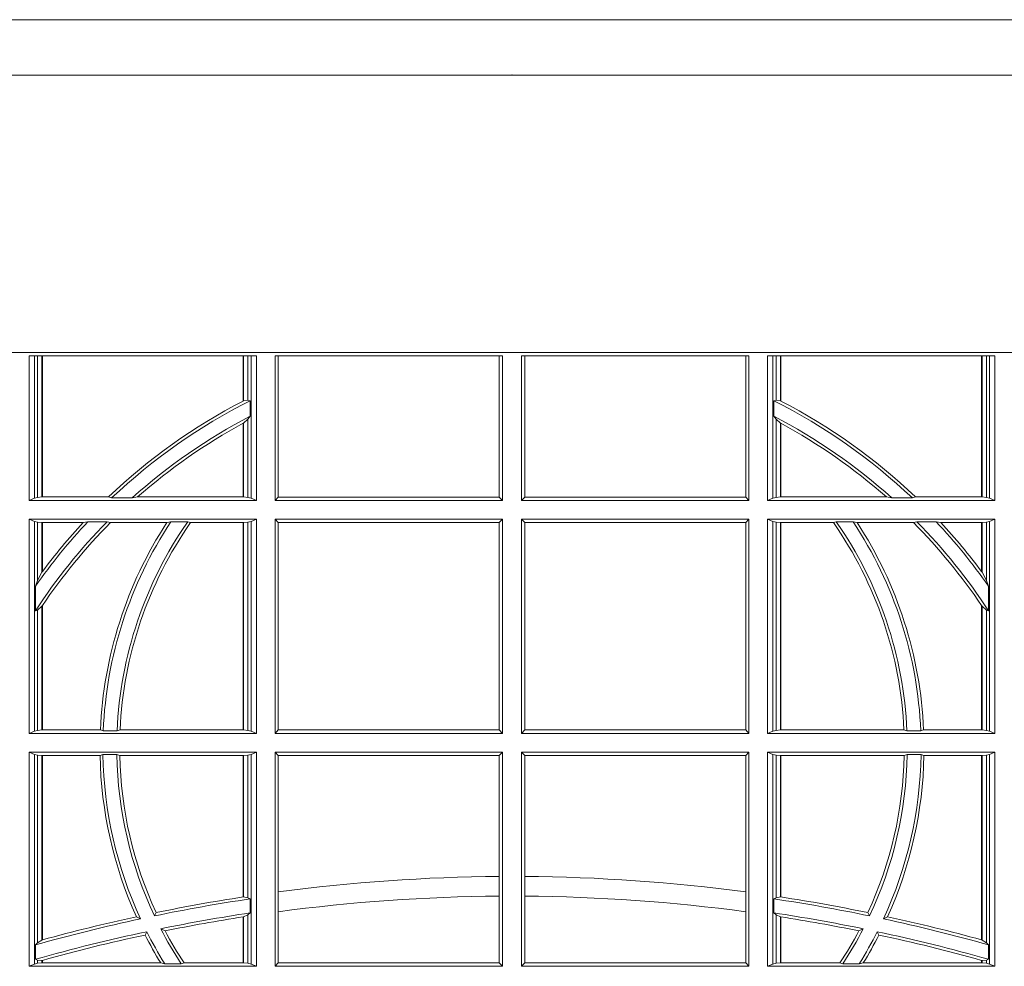
# Model space of a CAD drawing. Units: millimetres. Extents: x 0 to 21000, y 0 to 14850.
# Drawn here: x 5842 to 5984, y 4749 to 4885 of the extents above; entities that cross this region are included whole.
import ezdxf

# ---------------------------------------------------------------- set-up
doc = ezdxf.new("R2010")
doc.units = ezdxf.units.MM
doc.header["$LTSCALE"] = 333.33333
doc.linetypes.add('VERDECKT2', pattern=[4.762499999999999, 3.175, -1.5875])
doc.layers.add('FRW-Rifi ST', color=124, linetype='Continuous', lineweight=5, transparency=0.5)

# ---------------------------------------------------------------- blocks, each defined once
blk = doc.blocks.new('ST-Block_OT_Schacht')
at = {"color": 8, "linetype": 'VERDECKT2', "lineweight": 13, "ltscale": 0.5}
blk.add_line((0.2087149444781176, 0.3314999967481356), (-0.2086850555257627, 0.3314999967481356), dxfattribs=at)
at = {"color": 8, "linetype": 'Continuous', "lineweight": 13, "ltscale": 0.3}
blk.add_lwpolyline([(0.1997000119682184, 0.291500031117863), (-0.1997000000476987, 0.2915000348576484)], dxfattribs=at)
at = {"color": 0, "lineweight": 5}
blk.add_point((5.960231419521733e-09, 0.3314999967481356), dxfattribs=at)
blk = doc.blocks.new('Konus-ST_(Muffe)')
at = {"color": 7, "lineweight": 0}
blk.add_line((0.1995816533671473, 0.007999997585983465), (-0.1995816528794876, 0.007999997585983465), dxfattribs=at)
at = {"color": 7, "linetype": 'Continuous', "lineweight": 13}
blk.add_line((0.1834698989393928, -0.03999996563027253), (-0.1834698989393928, -0.03999996563027253), dxfattribs=at)
at = {"color": 7}
blk.add_point((0, 0), dxfattribs=at)
blk = doc.blocks.new('ST-Block_SeitGitt')
at = {"color": 0, "linetype": 'Continuous', "lineweight": 0}
for p, q in [((0.3303499981761036, 0.2701500090692832), (0.3303499981761036, 0.2910287114713981)), ((0.3303499981761036, 0.2910287114713981), (0.3631499983370361, 0.2910287114713981)), ((0.3311151504516658, 0.2910287114713981), (0.3311151504516658, 0.2704813214872672)), ((0.3315884113311824, 0.270581546697457), (0.3315884113311824, 0.2910287114713981)), ((0.3322080090642032, 0.2910287114713981), (0.3322080090642032, 0.2706492575739219)), ((0.3322692602872905, 0.2910287114713981), (0.3322692602872905, 0.2706492575739219)), ((0.3612307362258491, 0.2844907077883079), (0.3612307362258491, 0.2910287114713981)), ((0.3612919874489364, 0.2845223578546836), (0.3612919874489364, 0.2910287114713981)), ((0.3619115851819572, 0.2910287114713981), (0.3619115851819572, 0.2846049996946647)), ((0.3623848497867641, 0.2910287114713981), (0.3623848497867641, 0.2704813214872672)), ((0.3631499983370361, 0.2701500090692832), (0.3631499983370361, 0.2910287114713981)), ((0.3658499993383941, 0.2701500090692832), (0.3658499993383941, 0.2910287114713981)), ((0.3658499993383941, 0.2910287114713981), (0.398649999964988, 0.2910287114713981)), ((0.3662692621350345, 0.2910287114713981), (0.3662692621350345, 0.2706393035982444)), ((0.3981606990331841, 0.2706393035982444), (0.3981606990331841, 0.2910287114713981)), ((0.398649999964988, 0.2701500090692832), (0.398649999964988, 0.2910287114713981)), ((0.4013500119554863, 0.2701500090692832), (0.4013500119554863, 0.2910287114713981)), ((0.4341500125820801, 0.2910287114713981), (0.4013500119554863, 0.2910287114713981)), ((0.4018393128872901, 0.2706393035982444), (0.4018393128872901, 0.2910287114713981)), ((0.4337307497854397, 0.2910287114713981), (0.4337307497854397, 0.2706393035982444)), ((0.4341500125820801, 0.2701500090692832), (0.4341500125820801, 0.2910287114713981)), ((0.4368500135834381, 0.2701500090692832), (0.4368500135834381, 0.2910287114713981)), ((0.4696500137443707, 0.2910287114713981), (0.4368500135834381, 0.2910287114713981)), ((0.4376151621337101, 0.2910287114713981), (0.4376151621337101, 0.2704813214872672)), ((0.438088426738517, 0.2910287114713981), (0.438088426738517, 0.2846049996946647)), ((0.4387080244715378, 0.2845223578546836), (0.4387080244715378, 0.2910287114713981)), ((0.4387692756946251, 0.2844907077883079), (0.4387692756946251, 0.2910287114713981)), ((0.4677307516331837, 0.2910287114713981), (0.4677307516331837, 0.2706492575739219)), ((0.467792002856271, 0.2910287114713981), (0.467792002856271, 0.2706492575739219)), ((0.4684116005892918, 0.270581546697457), (0.4684116005892918, 0.2910287114713981)), ((0.4688848614688084, 0.2910287114713981), (0.4688848614688084, 0.2704813214872672)), ((0.4696500137443707, 0.2701500090692832), (0.4696500137443707, 0.2910287114713981)), ((0.3619115851819572, 0.2846049996946647), (0.3612919874489364, 0.2845223578546836)), ((0.3622348435223159, 0.2845319542024924), (0.3619115851819572, 0.2846049996946647)), ((0.3622348435223159, 0.2845319542024924), (0.3622348435223159, 0.2822859319780662)), ((0.4377651683981583, 0.2845319542024924), (0.438088426738517, 0.2846049996946647)), ((0.4377651683981583, 0.2845319542024924), (0.4377651683981583, 0.2822859319780662)), ((0.438088426738517, 0.2846049996946647), (0.4387080244715378, 0.2845223578546836)), ((0.3612307362258491, 0.2706492575739219), (0.3612307362258491, 0.2812796267603233)), ((0.3619115851819572, 0.2818789812658622), (0.3612919874489364, 0.2813126477335288)), ((0.3612919874489364, 0.2706492575739219), (0.3612919874489364, 0.2813126477335288)), ((0.3622348435223159, 0.2822859319780662), (0.3619115851819572, 0.2818789812658622)), ((0.3619115851819572, 0.2818789812658622), (0.3619115851819572, 0.270581546697457)), ((0.4377651683981583, 0.2822859319780662), (0.438088426738517, 0.2818789812658622)), ((0.438088426738517, 0.2818789812658622), (0.438088426738517, 0.270581546697457)), ((0.438088426738517, 0.2818789812658622), (0.4387080244715378, 0.2813126477335288)), ((0.4387080244715378, 0.2706492575739219), (0.4387080244715378, 0.2813126477335288)), ((0.4387692756946251, 0.2706492575739219), (0.4387692756946251, 0.2812796267603233)), ((0.3311151504516658, 0.2704813214872672), (0.3303499981761036, 0.2701500090692832)), ((0.3631499983370361, 0.2701500090692832), (0.3303499981761036, 0.2701500090692832)), ((0.3315884113311824, 0.270581546697457), (0.3311151504516658, 0.2704813214872672)), ((0.3322080090642032, 0.2706492575739219), (0.3315884113311824, 0.270581546697457)), ((0.3322692602872905, 0.2706492575739219), (0.3322080090642032, 0.2706492575739219)), ((0.3417983554303703, 0.2706492575739219), (0.3322692602872905, 0.2706492575739219)), ((0.3422643706202564, 0.2705130907629325), (0.3417983554303703, 0.2706492575739219)), ((0.3422643706202564, 0.2705130907629325), (0.3452149420976696, 0.2705130907629325)), ((0.3452149420976696, 0.2705130907629325), (0.3459987282753048, 0.2706492575739219)), ((0.3612307362258491, 0.2706492575739219), (0.3459987282753048, 0.2706492575739219)), ((0.3612919874489364, 0.2706492575739219), (0.3612307362258491, 0.2706492575739219)), ((0.3619115851819572, 0.270581546697457), (0.3612919874489364, 0.2706492575739219)), ((0.3623848497867641, 0.2704813214872672), (0.3619115851819572, 0.270581546697457)), ((0.3623848497867641, 0.2704813214872672), (0.3631499983370361, 0.2701500090692832)), ((0.3658499993383941, 0.2701500090692832), (0.3662692621350345, 0.2706393035982444)), ((0.3658499993383941, 0.2701500090692832), (0.398649999964988, 0.2701500090692832)), ((0.3662692621350345, 0.2706393035982444), (0.3981606990331841, 0.2706393035982444)), ((0.3981606990331841, 0.2706393035982444), (0.398649999964988, 0.2701500090692832)), ((0.4018393128872901, 0.2706393035982444), (0.4013500119554863, 0.2701500090692832)), ((0.4341500125820801, 0.2701500090692832), (0.4013500119554863, 0.2701500090692832)), ((0.4337307497854397, 0.2706393035982444), (0.4018393128872901, 0.2706393035982444)), ((0.4341500125820801, 0.2701500090692832), (0.4337307497854397, 0.2706393035982444)), ((0.4376151621337101, 0.2704813214872672), (0.4368500135834381, 0.2701500090692832)), ((0.4368500135834381, 0.2701500090692832), (0.4696500137443707, 0.2701500090692832)), ((0.4376151621337101, 0.2704813214872672), (0.438088426738517, 0.270581546697457)), ((0.438088426738517, 0.270581546697457), (0.4387080244715378, 0.2706492575739219)), ((0.4387080244715378, 0.2706492575739219), (0.4387692756946251, 0.2706492575739219)), ((0.4387692756946251, 0.2706492575739219), (0.4540012836451695, 0.2706492575739219)), ((0.4547850698228046, 0.2705130907629325), (0.4540012836451695, 0.2706492575739219)), ((0.4577356413002178, 0.2705130907629325), (0.4547850698228046, 0.2705130907629325)), ((0.4577356413002178, 0.2705130907629325), (0.4582016564901039, 0.2706492575739219)), ((0.4582016564901039, 0.2706492575739219), (0.4677307516331837, 0.2706492575739219)), ((0.4677307516331837, 0.2706492575739219), (0.467792002856271, 0.2706492575739219)), ((0.467792002856271, 0.2706492575739219), (0.4684116005892918, 0.270581546697457)), ((0.4684116005892918, 0.270581546697457), (0.4688848614688084, 0.2704813214872672)), ((0.4688848614688084, 0.2704813214872672), (0.4696500137443707, 0.2701500090692832)), ((0.3631499983370361, 0.2674500080679252), (0.3303499981761036, 0.2674500080679252)), ((0.3303499981761036, 0.2365500065420463), (0.3303499981761036, 0.2674500080679252)), ((0.3311151504516658, 0.2671186956499412), (0.3303499981761036, 0.2674500080679252)), ((0.3311151504516658, 0.2671186956499412), (0.3311151504516658, 0.2368813189600303)), ((0.3315884113311824, 0.267018440637429), (0.3311151504516658, 0.2671186956499412)), ((0.3322080090642032, 0.2669507595632865), (0.3315884113311824, 0.267018440637429)), ((0.3315884113311824, 0.2586054238413169), (0.3315884113311824, 0.267018440637429)), ((0.3388465210795459, 0.2670869263742759), (0.3381447359919605, 0.2669507595632865)), ((0.3388465210795459, 0.2670869263742759), (0.3416240826249179, 0.2670869263742759)), ((0.3416240826249179, 0.2670869263742759), (0.3420795440673885, 0.2669507595632865)), ((0.3508157223463115, 0.2670869263742759), (0.3502241723239479, 0.2669507595632865)), ((0.3508157223463115, 0.2670869263742759), (0.3532336294651088, 0.2670869263742759)), ((0.3532336294651088, 0.2670869263742759), (0.3536502994597015, 0.2669507595632865)), ((0.3619115851819572, 0.267018440637429), (0.3612919874489364, 0.2669507595632865)), ((0.3623848497867641, 0.2671186956499412), (0.3619115851819572, 0.267018440637429)), ((0.3619115851819572, 0.267018440637429), (0.3619115851819572, 0.2369815590713813)), ((0.3623848497867641, 0.2671186956499412), (0.3631499983370361, 0.2674500080679252)), ((0.3623848497867641, 0.2671186956499412), (0.3623848497867641, 0.2368813189600303)), ((0.3631499983370361, 0.2365500065420463), (0.3631499983370361, 0.2674500080679252)), ((0.3658499993383941, 0.2365500065420463), (0.3658499993383941, 0.2674500080679252)), ((0.3658499993383941, 0.2674500080679252), (0.398649999964988, 0.2674500080679252)), ((0.3658499993383941, 0.2674500080679252), (0.3662692621350345, 0.266960713538964)), ((0.3662692621350345, 0.266960713538964), (0.3981606990331841, 0.266960713538964)), ((0.3662692621350345, 0.266960713538964), (0.3662692621350345, 0.2370393010710075)), ((0.3981606990331841, 0.266960713538964), (0.398649999964988, 0.2674500080679252)), ((0.3981606990331841, 0.2370393010710075), (0.3981606990331841, 0.266960713538964)), ((0.398649999964988, 0.2365500065420463), (0.398649999964988, 0.2674500080679252)), ((0.4013500119554863, 0.2365500065420463), (0.4013500119554863, 0.2674500080679252)), ((0.4341500125820801, 0.2674500080679252), (0.4013500119554863, 0.2674500080679252)), ((0.4018393128872901, 0.266960713538964), (0.4013500119554863, 0.2674500080679252)), ((0.4337307497854397, 0.266960713538964), (0.4018393128872901, 0.266960713538964)), ((0.4018393128872901, 0.2370393010710075), (0.4018393128872901, 0.266960713538964)), ((0.4341500125820801, 0.2674500080679252), (0.4337307497854397, 0.266960713538964)), ((0.4337307497854397, 0.266960713538964), (0.4337307497854397, 0.2370393010710075)), ((0.4341500125820801, 0.2365500065420463), (0.4341500125820801, 0.2674500080679252)), ((0.4368500135834381, 0.2674500080679252), (0.4696500137443707, 0.2674500080679252)), ((0.4368500135834381, 0.2365500065420463), (0.4368500135834381, 0.2674500080679252)), ((0.4376151621337101, 0.2671186956499412), (0.4368500135834381, 0.2674500080679252)), ((0.4376151621337101, 0.2671186956499412), (0.4376151621337101, 0.2368813189600303)), ((0.4376151621337101, 0.2671186956499412), (0.438088426738517, 0.267018440637429)), ((0.438088426738517, 0.267018440637429), (0.4387080244715378, 0.2669507595632865)), ((0.438088426738517, 0.267018440637429), (0.438088426738517, 0.2369815590713813)), ((0.4467663824553654, 0.2670869263742759), (0.4463497124607727, 0.2669507595632865)), ((0.4491842895741627, 0.2670869263742759), (0.4467663824553654, 0.2670869263742759)), ((0.4491842895741627, 0.2670869263742759), (0.4497758395965263, 0.2669507595632865)), ((0.4583759292955563, 0.2670869263742759), (0.4579204678530857, 0.2669507595632865)), ((0.4611534908409283, 0.2670869263742759), (0.4583759292955563, 0.2670869263742759)), ((0.4611534908409283, 0.2670869263742759), (0.4618552759285137, 0.2669507595632865)), ((0.467792002856271, 0.2669507595632865), (0.4684116005892918, 0.267018440637429)), ((0.4684116005892918, 0.267018440637429), (0.4688848614688084, 0.2671186956499412)), ((0.4684116005892918, 0.2586054238413169), (0.4684116005892918, 0.267018440637429)), ((0.4688848614688084, 0.2671186956499412), (0.4696500137443707, 0.2674500080679252)), ((0.4688848614688084, 0.2671186956499412), (0.4688848614688084, 0.2368813189600303)), ((0.4696500137443707, 0.2365500065420463), (0.4696500137443707, 0.2674500080679252)), ((0.3322692602872905, 0.2669507595632865), (0.3322080090642032, 0.2669507595632865)), ((0.3322080090642032, 0.2669507595632865), (0.3322080090642032, 0.2598081263635947)), ((0.3381447359919605, 0.2669507595632865), (0.3322692602872905, 0.2669507595632865)), ((0.3322692602872905, 0.2669507595632865), (0.3322692602872905, 0.2598905595873191)), ((0.3502241723239479, 0.2669507595632865), (0.3420795440673885, 0.2669507595632865)), ((0.3612307362258491, 0.2669507595632865), (0.3536502994597015, 0.2669507595632865)), ((0.3612919874489364, 0.2669507595632865), (0.3612307362258491, 0.2669507595632865)), ((0.3612307362258491, 0.2370492550466849), (0.3612307362258491, 0.2669507595632865)), ((0.3612919874489364, 0.2370492550466849), (0.3612919874489364, 0.2669507595632865)), ((0.4387080244715378, 0.2669507595632865), (0.4387692756946251, 0.2669507595632865)), ((0.4387080244715378, 0.2370492550466849), (0.4387080244715378, 0.2669507595632865)), ((0.4387692756946251, 0.2669507595632865), (0.4463497124607727, 0.2669507595632865)), ((0.4387692756946251, 0.2370492550466849), (0.4387692756946251, 0.2669507595632865)), ((0.4497758395965263, 0.2669507595632865), (0.4579204678530857, 0.2669507595632865)), ((0.4618552759285137, 0.2669507595632865), (0.4677307516331837, 0.2669507595632865)), ((0.4677307516331837, 0.2669507595632865), (0.467792002856271, 0.2669507595632865)), ((0.4677307516331837, 0.2669507595632865), (0.4677307516331837, 0.2598905595873191)), ((0.467792002856271, 0.2669507595632865), (0.467792002856271, 0.2598081263635947)), ((0.3315884113311824, 0.2586054238413169), (0.3312651529908237, 0.2577858301733329)), ((0.3322080090642032, 0.2598081263635947), (0.3315884113311824, 0.2586054238413169)), ((0.467792002856271, 0.2598081263635947), (0.4684116005892918, 0.2586054238413169)), ((0.4684116005892918, 0.2586054238413169), (0.4687348589296505, 0.2577858301733329)), ((0.3312651529908237, 0.2542160185907676), (0.3312651529908237, 0.2577858301733329)), ((0.4687348589296505, 0.2542160185907676), (0.4687348589296505, 0.2577858301733329)), ((0.3315884113311824, 0.2543252142999961), (0.3312651529908237, 0.2542160185907676)), ((0.3322080090642032, 0.2548829647634818), (0.3315884113311824, 0.2543252142999961)), ((0.3315884113311824, 0.2369815590713813), (0.3315884113311824, 0.2543252142999961)), ((0.3322080090642032, 0.2548829647634818), (0.3322080090642032, 0.2370492550466849)), ((0.3322692602872905, 0.2549743386839225), (0.3322692602872905, 0.2370492550466849)), ((0.4677307516331837, 0.2549743386839225), (0.4677307516331837, 0.2370492550466849)), ((0.467792002856271, 0.2548829647634818), (0.4684116005892918, 0.2543252142999961)), ((0.467792002856271, 0.2548829647634818), (0.467792002856271, 0.2370492550466849)), ((0.4684116005892918, 0.2369815590713813), (0.4684116005892918, 0.2543252142999961)), ((0.4684116005892918, 0.2543252142999961), (0.4687348589296505, 0.2542160185907676)), ((0.3311151504516658, 0.2368813189600303), (0.3303499981761036, 0.2365500065420463)), ((0.3631499983370361, 0.2365500065420463), (0.3303499981761036, 0.2365500065420463)), ((0.3315884113311824, 0.2369815590713813), (0.3311151504516658, 0.2368813189600303)), ((0.3322080090642032, 0.2370492550466849), (0.3315884113311824, 0.2369815590713813)), ((0.3322692602872905, 0.2370492550466849), (0.3322080090642032, 0.2370492550466849)), ((0.3406351484358368, 0.2370492550466849), (0.3322692602872905, 0.2370492550466849)), ((0.341049367189413, 0.2369130882356956), (0.3406351484358368, 0.2370492550466849)), ((0.341049367189413, 0.2369130882356956), (0.3430511035025177, 0.2369130882356956)), ((0.3430511035025177, 0.2369130882356956), (0.3434770196676311, 0.2370492550466849)), ((0.3612307362258491, 0.2370492550466849), (0.3434770196676311, 0.2370492550466849)), ((0.3612919874489364, 0.2370492550466849), (0.3612307362258491, 0.2370492550466849)), ((0.3619115851819572, 0.2369815590713813), (0.3612919874489364, 0.2370492550466849)), ((0.3623848497867641, 0.2368813189600303), (0.3619115851819572, 0.2369815590713813)), ((0.3623848497867641, 0.2368813189600303), (0.3631499983370361, 0.2365500065420463)), ((0.3658499993383941, 0.2365500065420463), (0.3662692621350345, 0.2370393010710075)), ((0.3658499993383941, 0.2365500065420463), (0.398649999964988, 0.2365500065420463)), ((0.3662692621350345, 0.2370393010710075), (0.3981606990331841, 0.2370393010710075)), ((0.3981606990331841, 0.2370393010710075), (0.398649999964988, 0.2365500065420463)), ((0.4018393128872901, 0.2370393010710075), (0.4013500119554863, 0.2365500065420463)), ((0.4341500125820801, 0.2365500065420463), (0.4013500119554863, 0.2365500065420463)), ((0.4337307497854397, 0.2370393010710075), (0.4018393128872901, 0.2370393010710075)), ((0.4341500125820801, 0.2365500065420463), (0.4337307497854397, 0.2370393010710075)), ((0.4376151621337101, 0.2368813189600303), (0.4368500135834381, 0.2365500065420463)), ((0.4368500135834381, 0.2365500065420463), (0.4696500137443707, 0.2365500065420463)), ((0.4376151621337101, 0.2368813189600303), (0.438088426738517, 0.2369815590713813)), ((0.438088426738517, 0.2369815590713813), (0.4387080244715378, 0.2370492550466849)), ((0.4387080244715378, 0.2370492550466849), (0.4387692756946251, 0.2370492550466849)), ((0.4387692756946251, 0.2370492550466849), (0.4565229922528431, 0.2370492550466849)), ((0.4569489084179565, 0.2369130882356956), (0.4565229922528431, 0.2370492550466849)), ((0.4589506447310612, 0.2369130882356956), (0.4569489084179565, 0.2369130882356956)), ((0.4589506447310612, 0.2369130882356956), (0.4593648634846375, 0.2370492550466849)), ((0.4593648634846375, 0.2370492550466849), (0.4677307516331837, 0.2370492550466849)), ((0.4677307516331837, 0.2370492550466849), (0.467792002856271, 0.2370492550466849)), ((0.467792002856271, 0.2370492550466849), (0.4684116005892918, 0.2369815590713813)), ((0.4684116005892918, 0.2369815590713813), (0.4688848614688084, 0.2368813189600303)), ((0.4688848614688084, 0.2368813189600303), (0.4696500137443707, 0.2365500065420463)), ((0.3303499981761036, 0.2029500040148093), (0.3303499981761036, 0.2338500055406882)), ((0.3631499983370361, 0.2338500055406882), (0.3303499981761036, 0.2338500055406882)), ((0.3311151504516658, 0.233518678221543), (0.3303499981761036, 0.2338500055406882)), ((0.3315884113311824, 0.233418438110192), (0.3311151504516658, 0.233518678221543)), ((0.3311151504516658, 0.233518678221543), (0.3311151504516658, 0.2032813164327933)), ((0.3322080090642032, 0.2333507570360496), (0.3315884113311824, 0.233418438110192)), ((0.3315884113311824, 0.2063518646095588), (0.3315884113311824, 0.233418438110192)), ((0.3322692602872905, 0.2333507570360496), (0.3322080090642032, 0.2333507570360496)), ((0.3322080090642032, 0.2333507570360496), (0.3322080090642032, 0.2067401739691093)), ((0.3405915550887642, 0.2333507570360496), (0.3322692602872905, 0.2333507570360496)), ((0.3322692602872905, 0.2333507570360496), (0.3322692602872905, 0.2067570569847419)), ((0.3410086981952247, 0.2334869089458778), (0.3405915550887642, 0.2333507570360496)), ((0.3410086981952247, 0.2334869089458778), (0.3430090039968547, 0.2334869089458778)), ((0.3430090039968547, 0.2334869089458778), (0.3434312321245727, 0.2333507570360496)), ((0.3612307362258491, 0.2333507570360496), (0.3434312321245727, 0.2333507570360496)), ((0.3612919874489364, 0.2333507570360496), (0.3612307362258491, 0.2333507570360496)), ((0.3612307362258491, 0.2129542264078452), (0.3612307362258491, 0.2333507570360496)), ((0.3619115851819572, 0.233418438110192), (0.3612919874489364, 0.2333507570360496)), ((0.3612919874489364, 0.2129636290405585), (0.3612919874489364, 0.2333507570360496)), ((0.3623848497867641, 0.233518678221543), (0.3619115851819572, 0.233418438110192)), ((0.3619115851819572, 0.233418438110192), (0.3619115851819572, 0.2128470870588615)), ((0.3623848497867641, 0.233518678221543), (0.3631499983370361, 0.2338500055406882)), ((0.3623848497867641, 0.233518678221543), (0.3623848497867641, 0.2032813164327933)), ((0.3631499983370361, 0.2029500040148093), (0.3631499983370361, 0.2338500055406882)), ((0.3658499993383941, 0.2029500040148093), (0.3658499993383941, 0.2338500055406882)), ((0.3658499993383941, 0.2338500055406882), (0.398649999964988, 0.2338500055406882)), ((0.3658499993383941, 0.2338500055406882), (0.3662692621350345, 0.2333606961105659)), ((0.3662692621350345, 0.2333606961105659), (0.3981606990331841, 0.2333606961105659)), ((0.3662692621350345, 0.2333606961105659), (0.3662692621350345, 0.21367809501632)), ((0.3981606990331841, 0.2333606961105659), (0.398649999964988, 0.2338500055406882)), ((0.3981606990331841, 0.2159129264686896), (0.3981606990331841, 0.2333606961105659)), ((0.398649999964988, 0.2029500040148093), (0.398649999964988, 0.2338500055406882)), ((0.4013500119554863, 0.2029500040148093), (0.4013500119554863, 0.2338500055406882)), ((0.4341500125820801, 0.2338500055406882), (0.4013500119554863, 0.2338500055406882)), ((0.4018393128872901, 0.2333606961105659), (0.4013500119554863, 0.2338500055406882)), ((0.4337307497854397, 0.2333606961105659), (0.4018393128872901, 0.2333606961105659)), ((0.4018393128872901, 0.2159129264686896), (0.4018393128872901, 0.2333606961105659)), ((0.4341500125820801, 0.2338500055406882), (0.4337307497854397, 0.2333606961105659)), ((0.4337307497854397, 0.2333606961105659), (0.4337307497854397, 0.21367809501632)), ((0.4341500125820801, 0.2029500040148093), (0.4341500125820801, 0.2338500055406882)), ((0.4368500135834381, 0.2338500055406882), (0.4696500137443707, 0.2338500055406882)), ((0.4368500135834381, 0.2029500040148093), (0.4368500135834381, 0.2338500055406882)), ((0.4376151621337101, 0.233518678221543), (0.4368500135834381, 0.2338500055406882)), ((0.4376151621337101, 0.233518678221543), (0.438088426738517, 0.233418438110192)), ((0.4376151621337101, 0.233518678221543), (0.4376151621337101, 0.2032813164327933)), ((0.438088426738517, 0.233418438110192), (0.4387080244715378, 0.2333507570360496)), ((0.438088426738517, 0.233418438110192), (0.438088426738517, 0.2128470870588615)), ((0.4387080244715378, 0.2333507570360496), (0.4387692756946251, 0.2333507570360496)), ((0.4387080244715378, 0.2129636290405585), (0.4387080244715378, 0.2333507570360496)), ((0.4387692756946251, 0.2333507570360496), (0.4565687797959015, 0.2333507570360496)), ((0.4387692756946251, 0.2129542264078452), (0.4387692756946251, 0.2333507570360496)), ((0.4569910079236195, 0.2334869089458778), (0.4565687797959015, 0.2333507570360496)), ((0.4589913137252495, 0.2334869089458778), (0.4569910079236195, 0.2334869089458778)), ((0.4589913137252495, 0.2334869089458778), (0.4594084568317101, 0.2333507570360496)), ((0.4594084568317101, 0.2333507570360496), (0.4677307516331837, 0.2333507570360496)), ((0.4677307516331837, 0.2333507570360496), (0.467792002856271, 0.2333507570360496)), ((0.4677307516331837, 0.2333507570360496), (0.4677307516331837, 0.2067570569847419)), ((0.467792002856271, 0.2333507570360496), (0.4684116005892918, 0.233418438110192)), ((0.467792002856271, 0.2333507570360496), (0.467792002856271, 0.2067401739691093)), ((0.4684116005892918, 0.233418438110192), (0.4688848614688084, 0.233518678221543)), ((0.4684116005892918, 0.2063518646095588), (0.4684116005892918, 0.233418438110192)), ((0.4688848614688084, 0.233518678221543), (0.4696500137443707, 0.2338500055406882)), ((0.4688848614688084, 0.233518678221543), (0.4688848614688084, 0.2032813164327933)), ((0.4696500137443707, 0.2029500040148093), (0.4696500137443707, 0.2338500055406882)), ((0.3981606990331841, 0.2130737337206199), (0.3981606990331841, 0.2159129264686896)), ((0.4018393128872901, 0.2130737337206199), (0.4018393128872901, 0.2159129264686896)), ((0.3662692621350345, 0.21367809501632), (0.3662692621350345, 0.2108135106895759)), ((0.3981606990331841, 0.2034392985437705), (0.3981606990331841, 0.2130737337206199)), ((0.4018393128872901, 0.2034392985437705), (0.4018393128872901, 0.2130737337206199)), ((0.4337307497854397, 0.21367809501632), (0.4337307497854397, 0.2108135106895759)), ((0.3612919872159921, 0.2129636360668314), (0.3612307377657373, 0.2129542189753124)), ((0.3619115851819572, 0.2128470870588615), (0.3612919874489364, 0.2129636290405585)), ((0.3622348435223159, 0.2126824292276694), (0.3619115851819572, 0.2128470870588615)), ((0.3622348435223159, 0.2126824292276694), (0.3622348435223159, 0.2106598648165061)), ((0.4377651683981583, 0.2126824292276694), (0.438088426738517, 0.2128470870588615)), ((0.4377651683981583, 0.2126824292276694), (0.4377651683981583, 0.2106598648165061)), ((0.438088426738517, 0.2128470870588615), (0.4387080244715378, 0.2129636290405585)), ((0.4387080247044821, 0.2129636360668314), (0.4387692741547369, 0.2129542189753124)), ((0.3484296999871788, 0.2102202954624488), (0.3486695230007228, 0.2106981458996131)), ((0.3619115851819572, 0.2103973212574317), (0.3612919874489364, 0.2100908192728355)), ((0.3622348435223159, 0.2106598648165061), (0.3619115851819572, 0.2103973212574317)), ((0.3619115851819572, 0.2103973212574317), (0.3619115851819572, 0.2033815565441444)), ((0.3662692621350345, 0.2108135106895759), (0.3662692621350345, 0.2034392985437705)), ((0.4337307497854397, 0.2108135106895759), (0.4337307497854397, 0.2034392985437705)), ((0.4377651683981583, 0.2106598648165061), (0.438088426738517, 0.2103973212574317)), ((0.438088426738517, 0.2103973212574317), (0.438088426738517, 0.2033815565441444)), ((0.438088426738517, 0.2103973212574317), (0.4387080244715378, 0.2100908192728355)), ((0.4515703119332954, 0.2102202954624488), (0.4513304889197514, 0.2106981458996131)), ((0.346420896798378, 0.2097961637113883), (0.3458231404423771, 0.2100960644815757)), ((0.3612307362258491, 0.203449252519448), (0.3612307362258491, 0.2100812974308326)), ((0.3612919872159921, 0.2100908251169926), (0.3612307377657373, 0.2100812994122805)), ((0.3612919874489364, 0.203449252519448), (0.3612919874489364, 0.2100908192728355)), ((0.4387080244715378, 0.203449252519448), (0.4387080244715378, 0.2100908192728355)), ((0.4387080247044821, 0.2100908251169926), (0.4387692741547369, 0.2100812994122805)), ((0.4387692756946251, 0.203449252519448), (0.4387692756946251, 0.2100812974308326)), ((0.4535791151220963, 0.2097961637113883), (0.4541768714780972, 0.2100960644815757)), ((0.3473151378333625, 0.2079424145553901), (0.347087153792387, 0.2074645641182258)), ((0.3493438787758407, 0.2083665463064506), (0.3499737732112465, 0.2080666455362632)), ((0.4506561331446335, 0.2083665463064506), (0.4500262387092278, 0.2080666455362632)), ((0.4526848740871117, 0.2079424145553901), (0.4529128581280872, 0.2074645641182258)), ((0.3315884113311824, 0.2063518646095588), (0.3312651529908237, 0.2060423823927238)), ((0.3312651529908237, 0.2039645495746925), (0.3312651529908237, 0.2060423823927238)), ((0.3322080090642032, 0.2067401739691093), (0.3315884113311824, 0.2063518646095588)), ((0.3322692622342913, 0.2067570574267279), (0.3322080127840366, 0.2067401688420887)), ((0.4677307496861829, 0.2067570574267279), (0.4677919991364377, 0.2067401688420887)), ((0.467792002856271, 0.2067401739691093), (0.4684116005892918, 0.2063518646095588)), ((0.4684116005892918, 0.2063518646095588), (0.4687348589296505, 0.2060423823927238)), ((0.4687348589296505, 0.2039645495746925), (0.4687348589296505, 0.2060423823927238)), ((0.3311151504516658, 0.2032813164327933), (0.3303499981761036, 0.2029500040148093)), ((0.3315884113311824, 0.2033815565441444), (0.3311151504516658, 0.2032813164327933)), ((0.3315884113311824, 0.2038365933035209), (0.3312651529908237, 0.2039645495746925)), ((0.3315884113311824, 0.2033815565441444), (0.3315884113311824, 0.2038365933035209)), ((0.3322080090642032, 0.2037937375639274), (0.3315884113311824, 0.2038365933035209)), ((0.3322080090642032, 0.203449252519448), (0.3315884113311824, 0.2033815565441444)), ((0.3322080090642032, 0.2037937375639274), (0.3322080090642032, 0.203449252519448)), ((0.3322692602872905, 0.203449252519448), (0.3322080090642032, 0.203449252519448)), ((0.3322692622342913, 0.2038108245775447), (0.3322080127840366, 0.2037937310548159)), ((0.3322692602872905, 0.2038108291958167), (0.3322692602872905, 0.203449252519448)), ((0.3493390172720012, 0.203449252519448), (0.3322692602872905, 0.203449252519448)), ((0.3499163031578121, 0.2033131006096198), (0.3493390172720012, 0.203449252519448)), ((0.3499163031578121, 0.2033131006096198), (0.3522886089980659, 0.2033131006096198)), ((0.3522886089980659, 0.2033131006096198), (0.3527009837329445, 0.203449252519448)), ((0.3612307362258491, 0.203449252519448), (0.3527009837329445, 0.203449252519448)), ((0.3612919874489364, 0.203449252519448), (0.3612307362258491, 0.203449252519448)), ((0.3619115851819572, 0.2033815565441444), (0.3612919874489364, 0.203449252519448)), ((0.3623848497867641, 0.2032813164327933), (0.3619115851819572, 0.2033815565441444)), ((0.3623848497867641, 0.2032813164327933), (0.3631499983370361, 0.2029500040148093)), ((0.3658499993383941, 0.2029500040148093), (0.3662692621350345, 0.2034392985437705)), ((0.3662692621350345, 0.2034392985437705), (0.3981606990331841, 0.2034392985437705)), ((0.3981606990331841, 0.2034392985437705), (0.398649999964988, 0.2029500040148093)), ((0.4018393128872901, 0.2034392985437705), (0.4013500119554863, 0.2029500040148093)), ((0.4337307497854397, 0.2034392985437705), (0.4018393128872901, 0.2034392985437705)), ((0.4341500125820801, 0.2029500040148093), (0.4337307497854397, 0.2034392985437705)), ((0.4376151621337101, 0.2032813164327933), (0.4368500135834381, 0.2029500040148093)), ((0.4376151621337101, 0.2032813164327933), (0.438088426738517, 0.2033815565441444)), ((0.438088426738517, 0.2033815565441444), (0.4387080244715378, 0.203449252519448)), ((0.4387080244715378, 0.203449252519448), (0.4387692756946251, 0.203449252519448)), ((0.4387692756946251, 0.203449252519448), (0.4472990281875298, 0.203449252519448)), ((0.4477114029224083, 0.2033131006096198), (0.4472990281875298, 0.203449252519448)), ((0.4500837087626621, 0.2033131006096198), (0.4477114029224083, 0.2033131006096198)), ((0.4500837087626621, 0.2033131006096198), (0.450660994648473, 0.203449252519448)), ((0.450660994648473, 0.203449252519448), (0.4677307516331837, 0.203449252519448)), ((0.4677307496861829, 0.2038108245775447), (0.4677919991364377, 0.2037937310548159)), ((0.4677307516331837, 0.2038108291958167), (0.4677307516331837, 0.203449252519448)), ((0.4677307516331837, 0.203449252519448), (0.467792002856271, 0.203449252519448)), ((0.467792002856271, 0.2037937375639274), (0.4684116005892918, 0.2038365933035209)), ((0.467792002856271, 0.2037937375639274), (0.467792002856271, 0.203449252519448)), ((0.467792002856271, 0.203449252519448), (0.4684116005892918, 0.2033815565441444)), ((0.4684116005892918, 0.2038365933035209), (0.4687348589296505, 0.2039645495746925)), ((0.4684116005892918, 0.2033815565441444), (0.4684116005892918, 0.2038365933035209)), ((0.4684116005892918, 0.2033815565441444), (0.4688848614688084, 0.2032813164327933)), ((0.4688848614688084, 0.2032813164327933), (0.4696500137443707, 0.2029500040148093)), ((0.3631499983370361, 0.2029500040148093), (0.3303499981761036, 0.2029500040148093)), ((0.3658499993383941, 0.2029500040148093), (0.398649999964988, 0.2029500040148093)), ((0.4341500125820801, 0.2029500040148093), (0.4013500119554863, 0.2029500040148093)), ((0.4368500135834381, 0.2029500040148093), (0.4696500137443707, 0.2029500040148093))]:
    blk.add_line(p, q, dxfattribs=at)
for points in [[(0.3612307362258491, 0.2844907077883079), (0.3612383916974125, 0.2844946714971854), (0.3612460471689758, 0.284498635206063), (0.3612537026405391, 0.2845025691126182), (0.3612613581121025, 0.2845065328214957), (0.3612690173089561, 0.2845104965303733), (0.3612766727805194, 0.2845144304369285), (0.3612843282520828, 0.284518394145806), (0.3612919874489364, 0.2845223578546836)], [(0.4387692756946251, 0.2844907077883079), (0.4387616202230618, 0.2844946714971854), (0.4387539647514984, 0.284498635206063), (0.4387463092799351, 0.2845025691126182), (0.4387386538083717, 0.2845065328214957), (0.4387309946115181, 0.2845104965303733), (0.4387233391399548, 0.2845144304369285), (0.4387156836683914, 0.284518394145806), (0.4387080244715378, 0.2845223578546836)], [(0.3612307362258491, 0.2812796267603233), (0.3612383916974125, 0.2812837394808128), (0.3612460471689758, 0.2812878820036246), (0.3612537026405391, 0.2812920245264365), (0.3612613581121025, 0.281296137246926), (0.3612690135836658, 0.2813002797697379), (0.3612766727805194, 0.2813043924902274), (0.3612843282520828, 0.2813085350130393), (0.3612919874489364, 0.2813126477335288)], [(0.4387692756946251, 0.2812796267603233), (0.4387616202230618, 0.2812837394808128), (0.4387539647514984, 0.2812878820036246), (0.4387463092799351, 0.2812920245264365), (0.4387386538083717, 0.281296137246926), (0.4387309983368084, 0.2813002797697379), (0.4387233391399548, 0.2813043924902274), (0.4387156836683914, 0.2813085350130393), (0.4387080244715378, 0.2813126477335288)]]:
    blk.add_lwpolyline(points, dxfattribs=at)
for centre, radius, start, end in [((0.4000000000000057, 0.2095000032518612), 0.08441956087166111, 117.3384002224519, 133.5852558321442), ((0.4000000000000057, 0.2095000032518612), 0.08400000000000021, 116.7170730434577, 133.4190387800097), ((0.4000000119204685, 0.2095000032518612), 0.08400000000000021, 46.58096121998915, 63.28292695654225), ((0.4000000119204685, 0.2095000032518612), 0.08441956087166111, 46.41474416785579, 62.66159977754815), ((0.4000000000000057, 0.2095000032518612), 0.08200000000000034, 117.4226474925232, 131.9213979167882), ((0.4000000000000057, 0.2095000032518612), 0.08158043912833916, 118.3741588515151, 131.4479172469226), ((0.4000000119204685, 0.2095000032518612), 0.08200000000000034, 48.0786020832118, 62.57735250747681), ((0.4000000119204685, 0.2095000032518612), 0.08158043912833916, 48.55208275307743, 61.62584114848485), ((0.4000000000000057, 0.2095000032518612), 0.0819999999999999, 135.3898337002918, 146.9536612352657), ((0.4000000000000057, 0.2095000032518612), 0.08400000000000021, 136.7204586400271, 144.9121822391028), ((0.4000000000000057, 0.2345000032518669), 0.05900000000000025, 146.4736452715372, 177.655957730703), ((0.4000000000000057, 0.2345000032518669), 0.05700000000000026, 145.1311315199094, 177.5736622688125), ((0.4000000119204685, 0.2345000032518669), 0.05700000000000026, 2.426337731187458, 34.86886848009056), ((0.4000000119204685, 0.2345000032518669), 0.05900000000000025, 2.344042269296997, 33.52635472846276), ((0.4000000119204685, 0.2095000032518612), 0.0819999999999999, 33.0463387647343, 44.6101662997082), ((0.4000000119204685, 0.2095000032518612), 0.08400000000000021, 35.0878177608972, 43.27954135997174), ((0.4000000000000057, 0.2095000032518612), 0.08158043912833902, 135.2332651201596, 146.1226361391033), ((0.4000000000000057, 0.2095000032518612), 0.08441956087166111, 137.1142726669959, 143.3513515888877), ((0.4000000000000057, 0.2345000032518669), 0.05941956087166131, 146.8981451237961, 177.5411110548357), ((0.4000000000000057, 0.2345000032518669), 0.05658043912833909, 145.0030366696687, 177.41764607684), ((0.4000000119204685, 0.2345000032518669), 0.05658043912833909, 2.582353923159994, 34.99696333033126), ((0.4000000119204685, 0.2345000032518669), 0.05941956087166131, 2.458888945164349, 33.10185487620394), ((0.4000000119204685, 0.2095000032518612), 0.08158043912833902, 33.87736386089666, 44.76673487984159), ((0.4000000119204685, 0.2095000032518612), 0.08441956087166111, 36.6486484111123, 42.88572733300413), ((0.4000000000000057, 0.2095000032518612), 0.08441956087166111, 143.3513515888877, 143.4210512838284), ((0.4000000119204685, 0.2095000032518612), 0.08441956087166111, 36.5789487161716, 36.6486484111123), ((0.4000000000000057, 0.2095000032518612), 0.08158043912833902, 146.1226361391033, 146.1998854962943), ((0.4000000119204685, 0.2095000032518612), 0.08158043912833902, 33.80011450370573, 33.87736386089666), ((0.4000000000000057, 0.2345000032518669), 0.05941956087166118, 181.1082423129928, 204.2491537013339), ((0.4000000000000057, 0.2345000032518669), 0.05899999999999997, 180.9838759239843, 204.7531167491588), ((0.4000000000000057, 0.2345000032518669), 0.05700000000000001, 181.0184014606073, 205.2114295286278), ((0.4000000000000057, 0.2345000032518669), 0.05658043912833901, 181.1638597205399, 204.8770728142084), ((0.4000000119204685, 0.2345000032518669), 0.05658043912833901, 335.1229271857916, 358.8361402794601), ((0.4000000119204685, 0.2345000032518669), 0.05700000000000001, 334.7885704713722, 358.9815985393927), ((0.4000000119204685, 0.2345000032518669), 0.05899999999999997, 335.2468832508412, 359.0161240760156), ((0.4000000119204685, 0.2345000032518669), 0.05941956087166118, 335.7508462986661, 358.8917576870073), ((0.4000000000000057, -0.03899999674811738), 0.2549195608716614, 90.41340529680883, 97.60362733259646), ((0.4000000119204685, -0.03899999674811738), 0.2549195608716614, 82.39637266740354, 89.58659470319118), ((0.4000000000000057, -0.03899999674811738), 0.2520804391283396, 90.41806146400931, 97.68978015307624), ((0.4000000119204685, -0.03899999674811738), 0.2520804391283396, 82.31021984692374, 89.58193853599072), ((0.4000000000000057, -0.03899999674811738), 0.2545000000000006, 98.53361359884123, 101.6910183368448), ((0.4000000000000057, -0.03899999674811738), 0.2549195608716613, 98.74773399448235, 101.6164705811185), ((0.4000000119204685, -0.03899999674811738), 0.2545000000000006, 78.30898166315522, 81.46638640115876), ((0.4000000119204685, -0.03899999674811738), 0.2549195608716613, 78.38352941888144, 81.25226600551765), ((0.4000000000000057, -0.03899999674811738), 0.2525000000000004, 98.60171694772342, 101.5731177383254), ((0.4000000119204685, -0.03899999674811738), 0.2525000000000004, 78.4268822616746, 81.3982830522766), ((0.4000000000000057, -0.03899999674811738), 0.2545000000000007, 102.1532334265012, 105.6689068041018), ((0.4000000000000057, -0.03899999674811738), 0.2549195608716616, 102.2703835147591, 105.4082270906601), ((0.4000000000000057, -0.03899999674811738), 0.2520804391283388, 98.84704366586, 101.4465345425077), ((0.4000000119204685, -0.03899999674811738), 0.2520804391283388, 78.55346545749234, 81.15295633414001), ((0.4000000119204685, -0.03899999674811738), 0.2545000000000007, 74.33109319589818, 77.84676657349881), ((0.4000000119204685, -0.03899999674811738), 0.2549195608716616, 74.5917729093399, 77.72961648524095), ((0.4000000000000057, -0.03899999674811738), 0.252500000000002, 102.043421299289, 105.7962461858254), ((0.4000000000000057, -0.03899999674811738), 0.2520804391283393, 102.1167618231316, 105.5861508292809), ((0.4000000000000057, 0.2345000032518669), 0.05941956087166093, 207.0644373825435, 211.5046536766026), ((0.4000000000000057, 0.2345000032518669), 0.05900000000000023, 206.7519344796217, 211.9103497155167), ((0.4000000000000057, 0.2345000032518669), 0.05699999999999981, 207.2891757859369, 213.1709403877342), ((0.4000000000000057, 0.2345000032518669), 0.05658043912833904, 207.8515266808521, 213.2840062902294), ((0.4000000119204685, 0.2345000032518669), 0.05658043912833904, 326.7159937097706, 332.1484733191479), ((0.4000000119204685, 0.2345000032518669), 0.05699999999999981, 326.8290596122658, 332.7108242140631), ((0.4000000119204685, 0.2345000032518669), 0.05900000000000023, 328.0896502844833, 333.2480655203784), ((0.4000000119204685, 0.2345000032518669), 0.05941956087166093, 328.4953463233974, 332.9355626174565), ((0.4000000119204685, -0.03899999674811738), 0.252500000000002, 74.20375381417458, 77.95657870071105), ((0.4000000119204685, -0.03899999674811738), 0.2520804391283393, 74.41384917071915, 77.88323817686846)]:
    blk.add_arc(centre, radius, start, end, dxfattribs=at)
blk = doc.blocks.new('QuadroControl-ST_1')
at = {"color": 0}
for name, p in [('Konus-ST_(Muffe)', (-1.493851596023887e-05, 0)), ('ST-Block_OT_Schacht', (-1.49444761916584e-05, -0.3314999967481356)), ('ST-Block_SeitGitt', (-0.4000149444761973, -0.3314999967481356))]:
    blk.add_blockref(name, p, dxfattribs=at)

msp = doc.modelspace()

# ---------------------------------------------------------------- block references
at = {"layer": 'FRW-Rifi ST', "xscale": 1000, "yscale": 1000, "zscale": 1000}
msp.add_blockref('QuadroControl-ST_1', (5912.810368617436, 4877.095635821664), dxfattribs=at)

doc.saveas('drawing.dxf')
